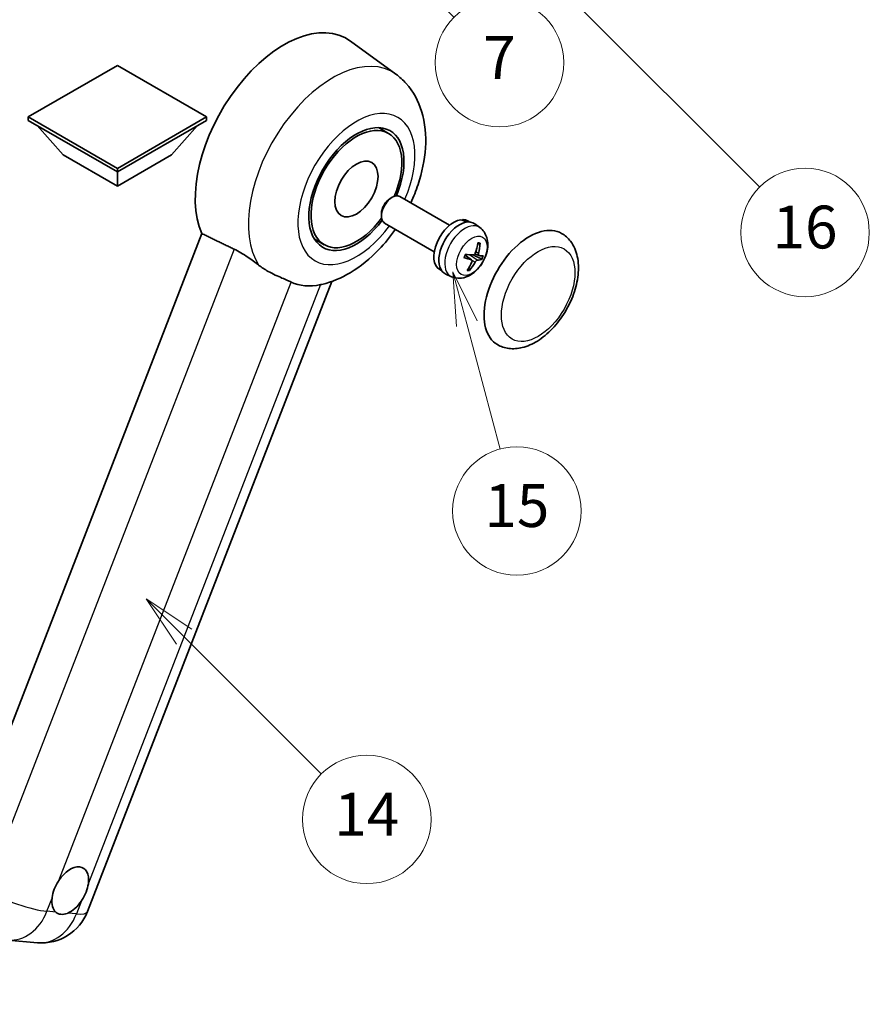
# Model space of a CAD drawing. Units: millimetres. Extents: x 1 to 12388, y 0 to 1686.
# Drawn here: x 509 to 747, y 753 to 1029 of the extents above; entities that cross this region are included whole.
import ezdxf

# ---------------------------------------------------------------- set-up
doc = ezdxf.new("R2010")
doc.units = ezdxf.units.MM
for name, color, linetype, lineweight in [('Dimension (ISO)', 7, 'Continuous', 18), ('Symbol (TK)', 100, 'Continuous', 18), ('Visible (ISO)', 7, 'Continuous', 35), ('Visible Narrow (ISO)', 7, 'Continuous', 25)]:
    doc.layers.add(name, color=color, linetype=linetype, lineweight=lineweight)
doc.styles.add('Note Text (TK)', font='MS PGothic.ttf')
doc.styles.add('Note Text (TK2)', font='MS PGothic.ttf')
doc.dimstyles.new('Default - Method 1b (TK)', dxfattribs={"dimscale": 6, "dimtxt": 2.5, "dimasz": 2.5, "dimexe": 1, "dimexo": 1.5, "dimgap": 1, "dimtad": 1, "dimtoh": 1, "dimrnd": 1e-08, "dimdsep": 46, "dimtxsty": 'Note Text (TK)', "dimcen": 0.09, "dimdle": 5, "dimclrd": 100, "dimclre": 100, "dimclrt": 7, "dimadec": 1, "dimazin": 1, "dimtfac": 1, "dimtmove": 0, "dimatfit": 3, "dimfxl": 1, "dimtolj": 1, "dimlwd": -1, "dimlwe": -1, "dimarcsym": 0})

# ---------------------------------------------------------------- blocks, each defined once
blk = doc.blocks.new('*D41')
at = {"layer": 'Defpoints', "color": 0}
for p in [(467.26, 577.93), (338.26, 453.93), (467.26, 453.93)]:
    blk.add_point(p, dxfattribs=at)
at = {"layer": 'Dimension (ISO)', "color": 100}
for p, q in [((338.26, 462.93), (338.26, 583.93)), ((467.26, 462.93), (467.26, 583.93)), ((353.26, 577.93), (452.26, 577.93))]:
    blk.add_line(p, q, dxfattribs=at)
for points in [[(353.26, 580.43), (353.26, 575.43), (338.26, 577.93)], [(452.26, 580.43), (452.26, 575.43), (467.26, 577.93)]]:
    blk.add_solid(points, dxfattribs=at)
at = {"layer": 'Dimension (ISO)', "color": 7, "insert": (100.84, 607.17), "char_height": 15, "attachment_point": 4, "style": 'Note Text (TK)'}
blk.add_mtext('\\A1; \\fＭＳ Ｐゴシック|b0|i0;\\H15.0000;* ステップハンドルは任意の位置に固定できます。\\P\\fＭＳ Ｐゴシック|b0|i0;\\H15.0000;* Stand handle location can be freely affixed within denoted range.', dxfattribs=at)
blk = doc.blocks.new('バルーン2')
at = {"layer": 'Symbol (TK)', "color": 100}
for p, q in [((106.823, 150.728), (105.055, 152.496)), ((107.176, 151.081), (105.055, 152.496)), ((105.055, 152.496), (106.469, 150.374)), ((106.823, 150.728), (113.238, 144.313))]:
    blk.add_line(p, q, dxfattribs=at)
at = {"layer": 'Symbol (TK)'}
blk.add_circle((115.351, 142.199), 3, dxfattribs=at)
at = {"layer": 'Symbol (TK)', "color": 7, "insert": (115.351, 142.182), "char_height": 2, "attachment_point": 5, "style": 'Note Text (TK2)'}
blk.add_mtext('14', dxfattribs=at)
blk = doc.blocks.new('バルーン7')
at = {"layer": 'Symbol (TK)', "color": 100}
for p, q in [((117.043, 188.378), (115.275, 190.146)), ((117.396, 188.732), (115.275, 190.146)), ((115.275, 190.146), (116.689, 188.025)), ((117.043, 188.378), (133.706, 171.715))]:
    blk.add_line(p, q, dxfattribs=at)
at = {"layer": 'Symbol (TK)'}
blk.add_circle((135.819, 169.602), 3, dxfattribs=at)
at = {"layer": 'Symbol (TK)', "color": 7, "insert": (135.819, 169.596), "char_height": 2, "attachment_point": 5, "style": 'Note Text (TK2)'}
blk.add_mtext('16', dxfattribs=at)
blk = doc.blocks.new('バルーン15')
at = {"layer": 'Symbol (TK)', "color": 100}
for p, q in [((114.777, 184.3), (113.009, 186.068)), ((115.13, 184.654), (113.009, 186.068)), ((113.009, 186.068), (114.423, 183.947)), ((114.777, 184.3), (119.434, 179.644))]:
    blk.add_line(p, q, dxfattribs=at)
at = {"layer": 'Symbol (TK)'}
blk.add_circle((121.547, 177.53), 3, dxfattribs=at)
at = {"layer": 'Symbol (TK)', "color": 7, "insert": (121.547, 177.513), "char_height": 2, "attachment_point": 5, "style": 'Note Text (TK2)'}
blk.add_mtext('7', dxfattribs=at)
blk = doc.blocks.new('バルーン16')
at = {"layer": 'Symbol (TK)', "color": 100}
for p, q in [((120.018, 165.341), (119.371, 167.756)), ((120.501, 165.47), (119.371, 167.756)), ((119.371, 167.756), (119.535, 165.211)), ((120.018, 165.341), (121.587, 159.484))]:
    blk.add_line(p, q, dxfattribs=at)
at = {"layer": 'Symbol (TK)'}
blk.add_circle((122.361, 156.598), 3, dxfattribs=at)
at = {"layer": 'Symbol (TK)', "color": 7, "insert": (122.361, 156.592), "char_height": 2, "attachment_point": 5, "style": 'Note Text (TK2)'}
blk.add_mtext('15', dxfattribs=at)

msp = doc.modelspace()

# ---------------------------------------------------------------- linework, layer by layer
at = {"layer": 'Visible (ISO)'}
for p, q in [((614.6022, 1013.8747), (601.8334, 1023.1953)), ((536.5396, 1016.3319), (511.5686, 1001.9149)), ((561.5105, 1001.9149), (536.5396, 1016.3319)), ((511.5686, 1001.9149), (511.5686, 1000.9351)), ((511.5686, 1001.9149), (536.5396, 987.4979)), ((536.5396, 987.4979), (561.5105, 1001.9149)), ((561.5105, 1001.9149), (561.5105, 1000.9351)), ((511.5686, 1000.9351), (536.5396, 986.5181)), ((521.3873, 991.2771), (514.0653, 999.4936)), ((536.5396, 986.5181), (561.5105, 1000.9351)), ((551.6919, 991.2771), (559.0138, 999.4936)), ((612.5127, 997.3125), (609.7023, 998.9351)), ((521.3873, 991.2771), (536.5396, 982.5289)), ((536.5396, 982.5289), (551.6919, 991.2771)), ((536.5396, 987.4979), (536.5396, 986.5181)), ((536.5396, 982.5289), (536.5396, 986.5181)), ((612.9682, 979.0778), (613.5633, 979.4213)), ((629.6199, 971.5998), (615.7056, 979.6332)), ((610.5321, 974.8585), (610.5323, 974.1713)), ((625.3342, 964.1767), (611.4199, 972.2101)), ((633.2586, 972.9448), (633.348, 973.1753)), ((635.2904, 972.4828), (634.7297, 972.8066)), ((638.1038, 970.9199), (636.6781, 971.9605)), ((560.2385, 969.2374), (490.3669, 789.1536)), ((594.5127, 966.1356), (591.7023, 967.7582)), ((635.8057, 961.8739), (633.9665, 963.2164)), ((637.8239, 963.1197), (636.7329, 963.6026)), ((627.4047, 958.8244), (626.8439, 959.1481)), ((630.1649, 957.1694), (628.5509, 957.8837)), ((528.1612, 779.3116), (596.6625, 955.8635)), ((505.8921, 771.3506), (514.1555, 770.6125))]:
    msp.add_line(p, q, dxfattribs=at)
msp.add_arc((515.3756, 784.2724), 13.7143, 264.896091, 338.793977, dxfattribs=at)
for centre, major_axis, ratio, start_param, end_param in [((583.2086, 993.4466), (17.5714, 30.4346), 0.57735027, 6.22128195, 9.03082452), ((603.5127, 981.7241), (-9.4286, -16.3308), 0.57735027, 1.78186037, 7.64291759), ((603.5127, 981.7241), (-9, -15.5885), 0.57735027, 1.76752226, 7.6572557), ((613.5627, 975.9217), (-2.1429, -3.7115), 0.57735027, 3.14159265, 6.28318531), ((612.9677, 976.2652), (-1.7222, -2.9829), 0.57735027, 3.92678711, 5.49799085), ((630.7868, 965.9774), (-3.9429, -6.8292), 0.57735027, 3.56345756, 6.28318531), ((632.3626, 965.0675), (-4.0714, -7.0519), 0.57735027, 3.0796893, 6.34508866), ((633.2286, 964.5676), (20.0757, -9.4476), 0.34664193, 1.67416047, 1.75506961), ((631.4967, 965.5675), (20.0757, -9.4476), 0.34664193, 1.56791547, 1.6413601), ((630.7868, 965.9774), (3.9429, 6.8292), 0.57735027, 0, 0.3081554), ((652, 953.7299), (-9, -15.5885), 0.57735027, 3.14159265, 6.28318531), ((627.3883, 968.0209), (-3.1418, -13.3445), 0.74792933, 1.42620331, 1.64131427), ((626.9398, 968.0609), (-1.0388, 13.6699), 0.81972807, 4.32556525, 4.54067621), ((627.0589, 967.7287), (-13.2604, 3.4797), 0.21352312, 2.17354618, 2.38865714), ((627.0281, 967.7314), (12.9249, -4.5709), 0.10589063, 5.74335699, 5.95846795), ((627.3178, 968.3962), (12.1383, -6.3723), 0.20652941, 5.36296948, 5.57808044), ((627.4061, 968.0667), (-0.5477, -13.6984), 0.71908929, 0.87077795, 1.08588891), ((626.9576, 968.1067), (2.0977, 13.5479), 0.84856811, 4.10249067, 4.31760163), ((627.287, 968.3989), (12.6178, -5.3606), 0.3141619, 5.75649369, 5.97160465), ((600.3004, 983.5787), (-15.8694, -27.4866), 0.57735027, 0.0475851, 0.47601368), ((523.3268, 785.1907), (3.6429, 6.3096), 0.57735027, 5.36114644, 7.72882295), ((523.3268, 785.1907), (-3.6429, -6.3096), 0.57735027, 5.36114644, 6.15802662), ((523.3268, 785.1907), (-3.6429, -6.3096), 0.57735027, 0.64875746, 1.44563764)]:
    msp.add_ellipse(centre, major_axis=major_axis, ratio=ratio, start_param=start_param, end_param=end_param, dxfattribs=at)
msp.add_ellipse((603.5127, 981.7241), major_axis=(-4.2857, -7.4231), ratio=0.57735027, dxfattribs=at)
for points, knots in [([(618.7346, 977.8844), (619.5183, 979.5572), (620.2058, 981.2677), (621.918, 986.377), (622.6481, 989.8339), (623.0847, 996.7339), (622.8043, 1000.1927), (620.9015, 1006.319), (619.4915, 1009.0371), (616.5693, 1012.2715), (615.6288, 1013.1254), (614.6022, 1013.8747)], [6.16875432, 6.16875432, 6.16875432, 6.16875432, 6.3594379, 6.3594379, 6.73109081, 6.73109081, 7.10200497, 7.10200497, 7.40779622, 7.40779622, 7.53027889, 7.53027889, 7.53027889, 7.53027889]), ([(638.1038, 970.9199), (638.5694, 970.58), (638.9653, 970.163), (639.626, 969.2139), (639.8693, 968.6768), (640.238, 967.467), (640.3164, 966.7957), (640.3128, 965.3088), (640.1798, 964.5003), (639.7169, 962.8862), (639.3725, 962.0843), (638.5168, 960.5857), (638.0076, 959.8886), (636.8284, 958.6341), (636.1582, 958.0761), (634.6672, 957.216), (633.8513, 956.8935), (632.2562, 956.6972), (631.5289, 956.7298), (630.5927, 956.9978), (630.3761, 957.0759), (630.1649, 957.1694)], [1.89449907, 1.89449907, 1.89449907, 1.89449907, 2.09740996, 2.09740996, 2.32723795, 2.32723795, 2.62079789, 2.62079789, 2.99582764, 2.99582764, 3.39514244, 3.39514244, 3.79006789, 3.79006789, 4.18920275, 4.18920275, 4.56363471, 4.56363471, 4.83100357, 4.83100357, 4.91228501, 4.91228501, 4.91228501, 4.91228501]), ([(593.8504, 955.0335), (596.6833, 955.6892), (599.3153, 956.8333), (604.6907, 960.0356), (607.3658, 962.2382), (611.4726, 966.5175), (613.033, 968.4316), (614.4489, 970.4613)], [4.94494243, 4.94494243, 4.94494243, 4.94494243, 5.251899446, 5.251899446, 5.618562274, 5.618562274, 5.874017516, 5.874017516, 5.874017516, 5.874017516]), ([(643, 938.1414), (643.9942, 937.5674), (645.1069, 937.2089), (647.4774, 936.9165), (648.7348, 937.0208), (651.4284, 937.6777), (652.8538, 938.3166), (655.703, 940.0893), (657.1146, 941.2695), (659.6988, 943.9903), (660.8711, 945.5301), (662.8791, 948.811), (663.7173, 950.5493), (664.9923, 954.0954), (665.4276, 955.9027), (665.8151, 959.4581), (665.7649, 961.2075), (665.0712, 964.3976), (664.4582, 965.8612), (662.8281, 967.9901), (661.9751, 968.7554), (661, 969.3184)], [2.87979327, 2.87979327, 2.87979327, 2.87979327, 3.11977741, 3.11977741, 3.38401309, 3.38401309, 3.70398217, 3.70398217, 4.05583534, 4.05583534, 4.40623011, 4.40623011, 4.75335114, 4.75335114, 5.10248118, 5.10248118, 5.45548097, 5.45548097, 5.78600616, 5.78600616, 6.02138592, 6.02138592, 6.02138592, 6.02138592]), ([(638.1581, 966.5642), (638.1567, 966.5417), (638.1518, 966.5179), (638.1368, 966.4739), (638.1222, 966.4475), (638.0913, 966.4107), (638.0697, 966.3937), (638.0333, 966.3767), (638.0135, 966.3716), (637.9951, 966.3708)], [0.0149974968, 0.0149974968, 0.0149974968, 0.0149974968, 0.0187342164, 0.0187342164, 0.0234465422, 0.0234465422, 0.0280878098, 0.0280878098, 0.0318274187, 0.0318274187, 0.0318274187, 0.0318274187]), ([(569.2814, 964.8861), (570.4753, 964.3093), (571.797, 963.5153), (574.1585, 961.8934), (575.2038, 961.1125), (576.1933, 960.3584)], [2.581206007, 2.581206007, 2.581206007, 2.581206007, 2.84926027, 2.84926027, 3.061582618, 3.061582618, 3.061582618, 3.061582618]), ([(633.7162, 962.5349), (633.7344, 962.5949), (633.7536, 962.655), (633.7942, 962.7753), (633.8155, 962.8356), (633.8601, 962.9559), (633.8835, 963.0161), (633.9321, 963.1362), (633.9574, 963.1962), (634.0069, 963.3087), (634.0307, 963.3612), (634.0554, 963.4136)], [6.160618851, 6.160618851, 6.160618851, 6.160618851, 6.209611255, 6.209611255, 6.25860366, 6.25860366, 6.307596064, 6.307596064, 6.356588469, 6.356588469, 6.399763165, 6.399763165, 6.399763165, 6.399763165]), ([(636.8122, 963.7727), (636.7851, 963.696), (636.7454, 963.6166), (636.6485, 963.4761), (636.5912, 963.4151), (636.4765, 963.3243), (636.4113, 963.2885), (636.3059, 963.2576), (636.265, 963.2523), (636.2267, 963.2536)], [0, 0, 0, 0, 0.0143168063, 0.0143168063, 0.0286336126, 0.0286336126, 0.0429821772, 0.0429821772, 0.0521919283, 0.0521919283, 0.0521919283, 0.0521919283]), ([(637.8662, 963.1071), (637.8241, 963.1141), (637.7842, 963.1369), (637.7222, 963.213), (637.7001, 963.2664), (637.6766, 963.3853), (637.6737, 963.4589), (637.6868, 963.5882), (637.6963, 963.6409), (637.7094, 963.6926)], [0, 0, 0, 0, 0.0143168063, 0.0143168063, 0.0286336126, 0.0286336126, 0.0429821772, 0.0429821772, 0.0521919283, 0.0521919283, 0.0521919283, 0.0521919283]), ([(585.2038, 955.6874), (585.1886, 955.6946), (585.1732, 955.7019), (584.8704, 955.8443), (584.5585, 955.9857), (583.7445, 956.3448), (583.2213, 956.568), (581.4695, 957.3248), (580.1368, 957.9141), (577.8957, 959.1699), (577.025, 959.7245), (576.1933, 960.3584)], [5.531333437, 5.531333437, 5.531333437, 5.531333437, 5.537376333, 5.537376333, 5.64999603, 5.64999603, 5.810634451, 5.810634451, 6.152235212, 6.152235212, 6.373226187, 6.373226187, 6.373226187, 6.373226187]), ([(633.716, 962.535), (633.7148, 962.5313), (633.7115, 962.5286), (633.6989, 962.5251), (633.6845, 962.5258), (633.6562, 962.5314), (633.6394, 962.5361), (633.6222, 962.5419)], [0.0481152944, 0.0481152944, 0.0481152944, 0.0481152944, 0.051127609, 0.051127609, 0.0558399348, 0.0558399348, 0.0595766544, 0.0595766544, 0.0595766544, 0.0595766544]), ([(635.7088, 961.9186), (635.7617, 961.9053), (635.8106, 961.8774), (635.8838, 961.7948), (635.908, 961.7402), (635.9292, 961.6225), (635.9276, 961.5516), (635.9017, 961.4297), (635.8859, 961.3807), (635.8656, 961.3331)], [0, 0, 0, 0, 0.0143168063, 0.0143168063, 0.0286336126, 0.0286336126, 0.0429821772, 0.0429821772, 0.0521919283, 0.0521919283, 0.0521919283, 0.0521919283]), ([(636.7628, 961.253), (636.8007, 961.3235), (636.8494, 961.3977), (636.9575, 961.5317), (637.0169, 961.5915), (637.1294, 961.6836), (637.19, 961.7219), (637.2826, 961.7602), (637.3172, 961.7692), (637.3483, 961.7721)], [0, 0, 0, 0, 0.0143168063, 0.0143168063, 0.0286336126, 0.0286336126, 0.0429821772, 0.0429821772, 0.0521919283, 0.0521919283, 0.0521919283, 0.0521919283]), ([(638.781, 962.0812), (638.772, 962.0776), (638.7589, 962.0757), (638.7283, 962.0753), (638.7039, 962.0781), (638.6587, 962.0877), (638.6299, 962.0961), (638.5854, 962.1123), (638.5626, 962.122), (638.5426, 962.1317)], [0.0149974968, 0.0149974968, 0.0149974968, 0.0149974968, 0.0187342164, 0.0187342164, 0.0234465422, 0.0234465422, 0.0280878098, 0.0280878098, 0.0318274187, 0.0318274187, 0.0318274187, 0.0318274187]), ([(635.2005, 959.1681), (635.2119, 959.1507), (635.2213, 959.1292), (635.2337, 959.0845), (635.2366, 959.0531), (635.2326, 958.9999), (635.2248, 958.9686), (635.2057, 958.9249), (635.1933, 958.9043), (635.1796, 958.8876)], [0.0427467325, 0.0427467325, 0.0427467325, 0.0427467325, 0.0464863414, 0.0464863414, 0.051127609, 0.051127609, 0.0558399348, 0.0558399348, 0.0595766544, 0.0595766544, 0.0595766544, 0.0595766544]), ([(518.223, 783.0544), (518.2298, 783.1153), (518.2373, 783.1766), (518.3476, 784.013), (518.564, 784.8365), (519.1514, 786.3505), (519.5649, 787.1505), (520.0888, 787.9486), (520.1278, 788.007), (520.1672, 788.0651)], [4.482129021, 4.482129021, 4.482129021, 4.482129021, 4.493692618, 4.493692618, 4.639067337, 4.639067337, 4.784442055, 4.784442055, 4.796005652, 4.796005652, 4.796005652, 4.796005652]), ([(528.4305, 787.327), (528.4237, 787.2661), (528.4162, 787.2048), (528.3032, 786.37), (528.0746, 785.5535), (527.4872, 784.0396), (527.0858, 783.2325), (526.5647, 782.4329), (526.5258, 782.3744), (526.4864, 782.3163)], [4.482129021, 4.482129021, 4.482129021, 4.482129021, 4.493692618, 4.493692618, 4.639067337, 4.639067337, 4.784442055, 4.784442055, 4.796005652, 4.796005652, 4.796005652, 4.796005652]), ([(522.625, 778.8922), (522.5756, 778.8715), (522.5262, 778.8518), (521.8571, 778.5959), (521.2521, 778.5106), (520.2347, 778.6015), (519.7486, 778.7843), (519.3194, 779.1382), (519.2882, 779.1652), (519.2577, 779.193)], [4.482129021, 4.482129021, 4.482129021, 4.482129021, 4.493692618, 4.493692618, 4.639067337, 4.639067337, 4.784442055, 4.784442055, 4.796005652, 4.796005652, 4.796005652, 4.796005652])]:
    msp.add_open_spline(points, degree=3, knots=knots, dxfattribs=at)
for points, degree in [([(560.2385, 969.2374), (564.8006, 967.0397), (569.2814, 964.8861)], 2), ([(593.8504, 955.0335), (593.7257, 955.0046), (593.5979, 954.9766), (593.4672, 954.9494)], 3)]:
    msp.add_open_spline(points, degree=degree, dxfattribs=at)
for points, weights in [([(637.5153, 966.3495), (637.747, 966.3598), (637.9951, 966.3708)], [1.00817618561, 1.00577529196, 1.00221814343]), ([(636.2454, 963.2535), (637.1985, 962.7881), (638.5426, 962.1317)], [1.0085537109, 1.02026253555, 1.00221814411]), ([(635.2005, 959.1681), (635.0768, 959.3571), (634.9598, 959.5359)], [1.00221814108, 1.00509019655, 1.00720848745])]:
    msp.add_rational_spline(points, weights, degree=2, dxfattribs=at)
at = {"layer": 'Visible Narrow (ISO)'}
for p, q in [((569.2814, 964.8861), (499.5911, 785.2697)), ((635.7088, 961.9186), (633.955, 963.1896)), ((637.3483, 961.7721), (635.2087, 963.3081)), ((637.7094, 963.6926), (636.9278, 964.1103)), ((636.7628, 961.253), (635.9082, 961.7245)), ((520.1672, 788.0651), (585.2038, 955.6874)), ((593.4672, 954.9494), (528.4305, 787.327)), ((516.8097, 779.4116), (518.223, 783.0544)), ((526.4864, 782.3163), (525.073, 778.6736)), ((519.2577, 779.193), (516.8097, 779.4116)), ((525.073, 778.6736), (522.625, 778.8922))]:
    msp.add_line(p, q, dxfattribs=at)
for centre, major_axis, ratio, start_param, end_param in [((596.8735, 985.5572), (16.7261, 28.9704), 0.57735027, 6.22128195, 9.14624505), ((603.5127, 981.7241), (-11.6028, -20.0966), 0.57735027, 1.75654745, 7.66823051), ((633.8883, 964.1867), (3.977, 6.8884), 0.57735027, 6.22128195, 9.48668132), ((636.2964, 962.7964), (1.9913, 3.4491), 0.57735027, 0.137907, 0.33149031), ((636.3726, 962.7524), (2.1199, 3.6718), 0.57735027, 0.14745142, 0.37614736), ((636.3726, 962.7524), (-2.1199, -3.6718), 0.57735027, 4.8598404, 5.08853634), ((636.2964, 962.7964), (-1.9913, -3.4491), 0.57735027, 1.70870333, 1.9422851), ((636.3726, 962.7524), (2.1199, 3.6718), 0.57735027, 4.8598404, 5.08853634), ((636.3726, 962.7524), (-2.1199, -3.6718), 0.57735027, 0.14745142, 0.37614736), ((636.2964, 962.7964), (-1.9913, -3.4491), 0.57735027, 0.20247876, 0.38569177), ((507.1122, 785.0105), (-12.7856, 4.9608), 0.21132487, 1.02614848, 2.50967834), ((507.1122, 785.0105), (-1.2201, -13.6599), 0.78867513, 0, 1.21991692), ((515.3756, 784.2724), (-1.2201, -13.6599), 0.78867513, 0, 1.21991692), ((515.3756, 784.2724), (12.7856, -4.9608), 0.21132487, 5.65127099, 6.28318531)]:
    msp.add_ellipse(centre, major_axis=major_axis, ratio=ratio, start_param=start_param, end_param=end_param, dxfattribs=at)
for centre, major_axis in [((635.8526, 963.0526), (3.0257, 5.2407)), ((654.4244, 952.3302), (-7.2857, -12.6192))]:
    msp.add_ellipse(centre, major_axis=major_axis, ratio=0.57735027, dxfattribs=at)

# ---------------------------------------------------------------- block references
at = {"layer": 'Symbol (TK)', "xscale": 6, "yscale": 6, "zscale": 6}
for name in ['バルーン7', 'バルーン15', 'バルーン16', 'バルーン2']:
    msp.add_blockref(name, (-85.6941, -48.0439), dxfattribs=at)

# ---------------------------------------------------------------- dimensions: what is measured, and where the dimension line sits
at = {"layer": 'Dimension (ISO)', "color": 100}
dim = msp.add_linear_dim(base=(467.2563, 577.9313), p1=(338.2563, 453.9313), p2=(467.2563, 453.9313), angle=180, text=' \\fＭＳ Ｐゴシック|b0|i0;\\H15.0000;* ステップハンドルは任意の位置に固定できます。\\P\\fＭＳ Ｐゴシック|b0|i0;\\H15.0000;* Stand handle location can be freely affixed within denoted range.', dimstyle='Default - Method 1b (TK)', override={"dimgap": 1, "dimtoh": 0, "dimdec": 2, "dimtol": 0, "dimlim": 0, "dimtp": 0, "dimtm": 0, "dimtdec": 2, "dimtofl": 0, "dimatfit": 1}, dxfattribs=at)
dim.commit()
dim.dimension.update_dxf_attribs({"geometry": '*D41', "text_midpoint": (402.7563, 577.9313), "dimtype": 160})

doc.saveas('drawing.dxf')
